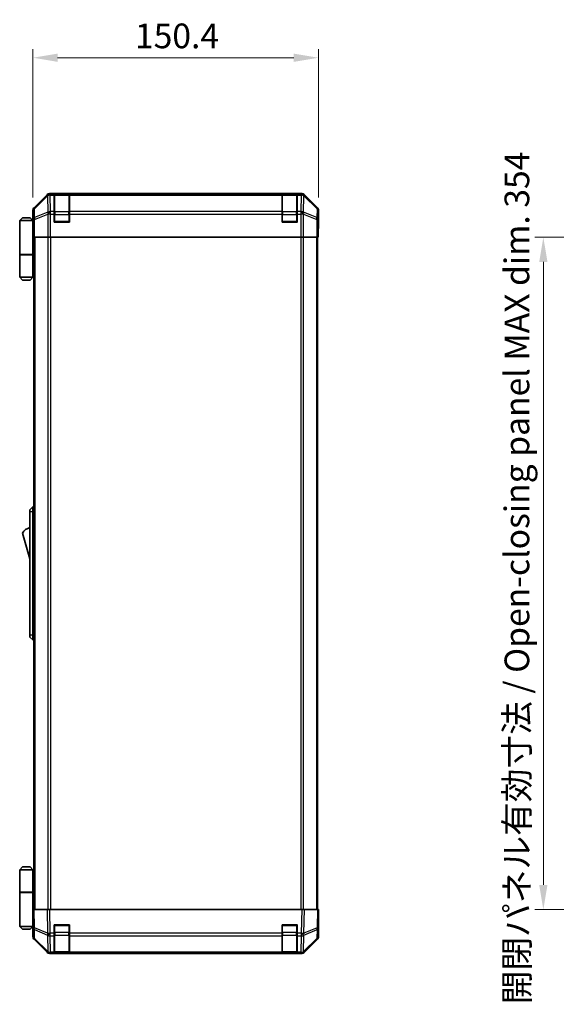
# Model space of a CAD drawing. Units: millimetres. Extents: x 0 to 8644, y -32 to 1546.
# Drawn here: x 2801 to 3083, y 725 to 1243 of the extents above; entities that cross this region are included whole.
import ezdxf

# ---------------------------------------------------------------- set-up
doc = ezdxf.new("R2010")
doc.units = ezdxf.units.MM
doc.header["$LTSCALE"] = 4.5
doc.layers.get('Defpoints').update_dxf_attribs({"lineweight": 25})
for name, color, linetype, lineweight in [('Dimension (ISO)', 7, 'Continuous', 18), ('Dimension (ISO) @ 1', 7, 'Continuous', 18), ('Visible (ISO)', 7, 'Continuous', 35), ('Visible Narrow (ISO)', 7, 'Continuous', 25)]:
    doc.layers.add(name, color=color, linetype=linetype, lineweight=lineweight)
doc.styles.add('Note Text (TK)', font='txt')
doc.dimstyles.new('Default - Method 1b (TK)', dxfattribs={"dimscale": 4.5, "dimtxt": 2.5, "dimasz": 2.5, "dimexe": 1, "dimexo": 1.5, "dimgap": 1, "dimtad": 1, "dimtoh": 1, "dimrnd": 1e-08, "dimdsep": 46, "dimtxsty": 'Note Text (TK)', "dimcen": 0.09, "dimdle": 5, "dimclrd": 100, "dimclre": 100, "dimclrt": 7, "dimadec": 1, "dimazin": 1, "dimtfac": 1, "dimtmove": 0, "dimatfit": 3, "dimfxl": 1, "dimtolj": 1, "dimlwd": -1, "dimlwe": -1, "dimarcsym": 0})

# ---------------------------------------------------------------- blocks, each defined once
blk = doc.blocks.new('*D43')
at = {"layer": 'Defpoints', "color": 0}
for p in [(2958.03, 1222.99), (2807.63, 1142.62), (2958.03, 1142.62)]:
    blk.add_point(p, dxfattribs=at)
at = {"layer": 'Dimension (ISO)', "color": 100}
for p, q in [((2807.63, 1149.37), (2807.63, 1227.49)), ((2958.03, 1149.37), (2958.03, 1227.49)), ((2820.63, 1222.99), (2945.03, 1222.99))]:
    blk.add_line(p, q, dxfattribs=at)
for points in [[(2820.63, 1225.16), (2820.63, 1220.82), (2807.63, 1222.99)], [(2945.03, 1225.16), (2945.03, 1220.82), (2958.03, 1222.99)]]:
    blk.add_solid(points, dxfattribs=at)
at = {"layer": 'Dimension (ISO)', "color": 7, "insert": (2861.37, 1234.49), "char_height": 13, "attachment_point": 4, "style": 'Note Text (TK)'}
blk.add_mtext('\\A1;150.4', dxfattribs=at)
blk = doc.blocks.new('*D51')
at = {"layer": 'Defpoints', "color": 0}
for p in [(3116.2, 1128.45), (3076.51, 774.45), (3116.36, 774.45)]:
    blk.add_point(p, dxfattribs=at)
at = {"layer": 'Dimension (ISO)', "color": 100}
for p, q in [((3109.45, 1128.45), (3072.01, 1128.45)), ((3076.51, 1115.45), (3076.51, 787.45)), ((3109.61, 774.45), (3072.01, 774.45))]:
    blk.add_line(p, q, dxfattribs=at)
for points in [[(3074.34, 1115.45), (3078.68, 1115.45), (3076.51, 1128.45)], [(3074.34, 787.45), (3078.68, 787.45), (3076.51, 774.45)]]:
    blk.add_solid(points, dxfattribs=at)
at = {"layer": 'Dimension (ISO)', "color": 7, "insert": (3062.57, 724.61), "char_height": 13, "attachment_point": 4, "rotation": 90, "style": 'Note Text (TK)'}
blk.add_mtext('\\A1;開閉パネル有効寸法 / Open-closing panel MAX dim. 354', dxfattribs=at)

msp = doc.modelspace()

# ---------------------------------------------------------------- linework, layer by layer
at = {"layer": 'Visible (ISO)'}
for p, q in [((2815.047, 1150.864), (2808.218, 1144.034)), ((2949.202, 1151.45), (2816.461, 1151.45)), ((2818.832, 1151.233), (2818.832, 1151.31)), ((2818.832, 1151.31), (2826.832, 1151.31)), ((2818.832, 1151.233), (2818.832, 1150.647)), ((2826.532, 1151.25), (2819.132, 1151.25)), ((2826.832, 1151.31), (2826.832, 1151.233)), ((2826.832, 1150.647), (2826.832, 1151.233)), ((2938.832, 1151.233), (2938.832, 1151.31)), ((2938.832, 1151.31), (2946.832, 1151.31)), ((2938.832, 1151.233), (2938.832, 1150.647)), ((2946.532, 1151.25), (2939.132, 1151.25)), ((2946.832, 1151.31), (2946.832, 1151.233)), ((2946.832, 1150.647), (2946.832, 1151.233)), ((2957.446, 1144.034), (2950.616, 1150.864)), ((2818.832, 1142.035), (2818.832, 1150.647)), ((2826.832, 1150.647), (2826.832, 1142.035)), ((2938.832, 1142.035), (2938.832, 1150.647)), ((2946.832, 1150.647), (2946.832, 1142.035)), ((2807.632, 1137.45), (2807.632, 1142.62)), ((2818.832, 1142.035), (2818.832, 1140.621)), ((2818.832, 1136.45), (2818.832, 1140.621)), ((2826.832, 1140.621), (2826.832, 1142.035)), ((2826.832, 1140.621), (2826.832, 1136.45)), ((2938.832, 1142.035), (2938.832, 1140.621)), ((2938.832, 1136.45), (2938.832, 1140.621)), ((2946.832, 1140.621), (2946.832, 1142.035)), ((2946.832, 1140.621), (2946.832, 1136.45)), ((2958.032, 1133.45), (2958.032, 1142.62)), ((2802.132, 1138.75), (2800.632, 1137.25)), ((2800.632, 1137.25), (2800.632, 1119.45)), ((2807.632, 1137.25), (2800.632, 1137.25)), ((2802.132, 1138.75), (2806.132, 1138.75)), ((2806.132, 1138.75), (2807.632, 1137.25)), ((2807.632, 1137.45), (2807.702, 1137.45)), ((2807.632, 1137.25), (2807.632, 1134.05)), ((2807.632, 1137.25), (2807.726, 1137.25)), ((2807.758, 1136.25), (2807.632, 1136.25)), ((2826.832, 1136.45), (2818.832, 1136.45)), ((2946.832, 1136.45), (2938.832, 1136.45)), ((2807.774, 1135.25), (2807.632, 1135.25)), ((2807.632, 1134.05), (2807.784, 1134.05)), ((2807.632, 1134.05), (2807.632, 1119.45)), ((2807.789, 1131.25), (2807.632, 1131.25)), ((2807.789, 1132.45), (2807.789, 1128.45)), ((2957.945, 1128.45), (2957.945, 1131.45)), ((2957.98, 1133.45), (2958.032, 1133.45)), ((2807.879, 1128.45), (2807.789, 1128.45)), ((2808.477, 1128.45), (2807.879, 1128.45)), ((2808.132, 1128.45), (2808.132, 774.45)), ((2808.477, 1128.45), (2815.45, 1128.45)), ((2816.852, 1128.45), (2815.45, 1128.45)), ((2948.812, 1128.45), (2816.852, 1128.45)), ((2950.214, 1128.45), (2948.812, 1128.45)), ((2950.214, 1128.45), (2957.186, 1128.45)), ((2957.784, 1128.45), (2957.186, 1128.45)), ((2957.532, 774.45), (2957.532, 1128.45)), ((2957.784, 1128.45), (2957.945, 1128.45)), ((2800.632, 1119.45), (2807.632, 1119.45)), ((2800.632, 1119.25), (2807.632, 1119.25)), ((2800.632, 1119.25), (2800.632, 1107.45)), ((2801.132, 1119.25), (2801.132, 1119.45)), ((2807.132, 1119.25), (2807.132, 1119.45)), ((2807.593, 1119.45), (2807.593, 1119.25)), ((2808.132, 1119.45), (2807.632, 1119.45)), ((2807.948, 1119.25), (2807.632, 1119.25)), ((2807.632, 1119.25), (2807.632, 1107.45)), ((2808.132, 1119.25), (2807.948, 1119.25)), ((2800.632, 1107.45), (2807.632, 1107.45)), ((2802.132, 1105.95), (2800.632, 1107.45)), ((2806.132, 1105.95), (2802.132, 1105.95)), ((2806.132, 1105.95), (2807.632, 1107.45)), ((2807.632, 1107.45), (2807.948, 1107.45)), ((2808.132, 1107.45), (2807.948, 1107.45)), ((2807.632, 986.45), (2806.032, 984.95)), ((2807.632, 986.45), (2807.632, 983.95)), ((2808.132, 986.45), (2807.632, 986.45)), ((2806.032, 983.95), (2806.032, 984.95)), ((2806.032, 983.95), (2806.032, 918.95)), ((2807.632, 918.95), (2807.632, 983.95)), ((2802.032, 972.7), (2806.032, 959.2)), ((2806.032, 917.95), (2806.032, 918.95)), ((2806.032, 917.95), (2807.632, 916.45)), ((2807.632, 918.95), (2807.632, 916.45)), ((2808.132, 916.45), (2807.632, 916.45)), ((2802.132, 796.95), (2800.632, 795.45)), ((2800.632, 795.45), (2807.632, 795.45)), ((2800.632, 795.45), (2800.632, 783.65)), ((2806.132, 796.95), (2802.132, 796.95)), ((2806.132, 796.95), (2807.632, 795.45)), ((2807.948, 795.45), (2807.632, 795.45)), ((2807.632, 795.45), (2807.632, 783.65)), ((2808.132, 795.45), (2807.948, 795.45)), ((2800.632, 783.65), (2807.632, 783.65)), ((2800.632, 783.45), (2807.632, 783.45)), ((2800.632, 783.45), (2800.632, 765.65)), ((2801.132, 783.45), (2801.132, 783.65)), ((2807.132, 783.45), (2807.132, 783.65)), ((2807.593, 783.45), (2807.593, 783.65)), ((2807.632, 783.65), (2807.948, 783.65)), ((2807.632, 768.85), (2807.632, 783.45)), ((2808.132, 783.45), (2807.632, 783.45)), ((2807.948, 783.65), (2808.132, 783.65)), ((2807.632, 774.45), (2808.218, 774.45)), ((2807.632, 774.45), (2807.798, 764.928)), ((2815.047, 774.45), (2808.218, 774.45)), ((2815.047, 774.45), (2816.461, 774.45)), ((2949.202, 774.45), (2816.461, 774.45)), ((2949.202, 774.45), (2950.616, 774.45)), ((2957.446, 774.45), (2950.616, 774.45)), ((2957.446, 774.45), (2958.032, 774.45)), ((2957.866, 764.928), (2958.032, 774.45)), ((2807.632, 771.65), (2807.681, 771.65)), ((2807.73, 768.85), (2807.632, 768.85)), ((2807.632, 768.85), (2807.632, 765.65)), ((2807.632, 767.65), (2807.751, 767.65)), ((2958.032, 769.449), (2957.945, 769.449)), ((2958.032, 769.449), (2958.032, 760.279)), ((2807.632, 765.65), (2800.632, 765.65)), ((2802.132, 764.15), (2800.632, 765.65)), ((2802.132, 764.15), (2806.132, 764.15)), ((2806.132, 764.15), (2807.632, 765.65)), ((2807.632, 766.65), (2807.768, 766.65)), ((2807.786, 765.65), (2807.632, 765.65)), ((2807.789, 765.449), (2807.632, 765.449)), ((2807.632, 765.449), (2807.632, 760.279)), ((2807.798, 764.928), (2807.879, 760.267)), ((2818.832, 762.027), (2818.832, 766.45)), ((2818.832, 766.45), (2826.832, 766.45)), ((2826.832, 766.45), (2826.832, 762.027)), ((2938.832, 762.027), (2938.832, 766.45)), ((2938.832, 766.45), (2946.832, 766.45)), ((2946.832, 766.45), (2946.832, 762.027)), ((2957.784, 760.267), (2957.866, 764.928)), ((2815.047, 752.035), (2808.218, 758.865)), ((2808.477, 758.875), (2815.443, 752.03)), ((2818.832, 762.027), (2818.832, 760.647)), ((2818.832, 752.035), (2818.832, 760.647)), ((2826.832, 760.647), (2826.832, 762.027)), ((2826.832, 760.647), (2826.832, 752.035)), ((2938.832, 762.027), (2938.832, 760.647)), ((2938.832, 752.035), (2938.832, 760.647)), ((2946.832, 760.647), (2946.832, 762.027)), ((2946.832, 760.647), (2946.832, 752.035)), ((2950.221, 752.03), (2957.186, 758.875)), ((2957.446, 758.865), (2950.616, 752.035)), ((2815.443, 752.03), (2815.45, 752.023)), ((2818.832, 752.035), (2818.832, 751.45)), ((2826.832, 751.45), (2826.832, 752.035)), ((2938.832, 752.035), (2938.832, 751.45)), ((2946.832, 751.45), (2946.832, 752.035)), ((2950.214, 752.023), (2950.221, 752.03)), ((2949.202, 751.449), (2816.461, 751.449)), ((2816.852, 751.45), (2818.832, 751.45)), ((2826.832, 751.45), (2818.832, 751.45)), ((2819.132, 751.65), (2826.532, 751.65)), ((2826.832, 751.45), (2938.832, 751.45)), ((2946.832, 751.45), (2938.832, 751.45)), ((2939.132, 751.65), (2946.532, 751.65)), ((2946.832, 751.45), (2948.812, 751.45))]:
    msp.add_line(p, q, dxfattribs=at)
for centre, radius, start, end in [((2819.132, 1150.95), 0.3, 90, 180), ((2826.532, 1150.95), 0.3, 0, 90), ((2939.132, 1150.95), 0.3, 90, 180), ((2946.532, 1150.95), 0.3, 0, 90), ((2819.132, 1136.75), 0.3, 180, 270), ((2826.532, 1136.75), 0.3, 270, 0), ((2939.132, 1136.75), 0.3, 180, 270), ((2946.532, 1136.75), 0.3, 270, 0), ((2808.275, 968.543), 7.5, 107.39868, 146.34112), ((2819.132, 766.15), 0.3, 90, 180), ((2826.532, 766.15), 0.3, 0, 90), ((2939.132, 766.15), 0.3, 90, 180), ((2946.532, 766.15), 0.3, 0, 90), ((2809.879, 760.301), 2, 181, 225.5), ((2955.785, 760.301), 2, 314.5, 359), ((2816.852, 753.45), 2, 225.5, 270), ((2819.132, 751.95), 0.3, 180, 270), ((2826.532, 751.95), 0.3, 270, 0), ((2939.132, 751.95), 0.3, 180, 270), ((2946.532, 751.95), 0.3, 270, 0), ((2948.812, 753.45), 2, 270, 314.5)]:
    msp.add_arc(centre, radius, start, end, dxfattribs=at)
for centre, major_axis, ratio, start_param, end_param in [((2816.462, 1149.449), (-1.415, 1.415), 0.9996955, 5.4979394, 6.2831853), ((2949.202, 1149.449), (1.415, 1.415), 0.9996955, 0, 0.7852459), ((2809.632, 1142.619), (-1.415, 1.415), 0.9996955, 0, 0.7852459), ((2956.032, 1142.619), (1.415, 1.415), 0.9996955, 5.4979394, 6.2831853), ((2807.702, 1132.45), (0, 5), 0.0174551, 4.712389, 6.2831853), ((2957.98, 1131.45), (0, 2), 0.0174551, 0, 1.5707963), ((2957.98, 771.449), (0, -2), 0.0174551, 5.4976256, 6.2831853), ((2807.702, 770.449), (0, -5), 0.0174551, 0, 0.2841203), ((2809.632, 760.279), (-1.415, -1.415), 0.9996955, 5.4979394, 6.2831853), ((2956.032, 760.279), (1.415, -1.415), 0.9996955, 0, 0.7852459), ((2816.462, 753.45), (-1.415, -1.415), 0.9996955, 0, 0.7852459), ((2949.202, 753.45), (1.415, -1.415), 0.9996955, 5.4979394, 6.2831853)]:
    msp.add_ellipse(centre, major_axis=major_axis, ratio=ratio, start_param=start_param, end_param=end_param, dxfattribs=at)
at = {"layer": 'Visible Narrow (ISO)'}
for p, q in [((2815.047, 1150.864), (2815.264, 1150.647)), ((2816.678, 1151.233), (2816.461, 1151.45)), ((2816.695, 1151.233), (2816.678, 1151.233)), ((2818.832, 1151.233), (2816.695, 1151.233)), ((2816.695, 1150.647), (2816.695, 1151.233)), ((2819.132, 1151.25), (2819.132, 1150.664)), ((2826.532, 1150.664), (2826.532, 1151.25)), ((2938.832, 1151.233), (2826.832, 1151.233)), ((2939.132, 1151.25), (2939.132, 1150.664)), ((2946.532, 1150.664), (2946.532, 1151.25)), ((2948.969, 1151.233), (2946.832, 1151.233)), ((2948.969, 1151.233), (2948.969, 1150.647)), ((2948.986, 1151.233), (2948.969, 1151.233)), ((2949.202, 1151.45), (2948.986, 1151.233)), ((2950.4, 1150.647), (2950.616, 1150.864)), ((2815.264, 1150.647), (2808.384, 1143.868)), ((2808.392, 1143.448), (2815.273, 1150.227)), ((2815.273, 1150.227), (2815.289, 1150.227)), ((2815.289, 1150.227), (2815.44, 1141.622)), ((2816.845, 1142.042), (2816.695, 1150.647)), ((2816.695, 1150.647), (2818.832, 1150.647)), ((2819.132, 1141.835), (2819.132, 1150.664)), ((2819.132, 1150.664), (2826.532, 1150.664)), ((2826.532, 1150.664), (2826.532, 1141.835)), ((2826.832, 1150.647), (2938.832, 1150.647)), ((2939.132, 1141.835), (2939.132, 1150.664)), ((2939.132, 1150.664), (2946.532, 1150.664)), ((2946.532, 1150.664), (2946.532, 1141.835)), ((2946.832, 1150.647), (2948.969, 1150.647)), ((2948.969, 1150.647), (2948.819, 1142.042)), ((2950.224, 1141.622), (2950.374, 1150.227)), ((2950.374, 1150.227), (2950.391, 1150.227)), ((2950.391, 1150.227), (2957.271, 1143.448)), ((2957.28, 1143.868), (2950.4, 1150.647)), ((2807.632, 1142.62), (2807.798, 1142.454)), ((2807.798, 1142.454), (2807.879, 1137.792)), ((2808.384, 1143.868), (2808.218, 1144.034)), ((2808.474, 1138.786), (2808.392, 1143.448)), ((2815.44, 1141.622), (2808.474, 1138.786)), ((2808.477, 1137.792), (2815.443, 1140.628)), ((2815.443, 1140.628), (2815.45, 1140.621)), ((2815.45, 1140.621), (2815.45, 1128.45)), ((2816.852, 1140.621), (2815.45, 1140.621)), ((2816.852, 1142.035), (2816.845, 1142.042)), ((2818.832, 1142.035), (2816.852, 1142.035)), ((2816.852, 1140.621), (2816.852, 1142.035)), ((2816.852, 1128.45), (2816.852, 1140.621)), ((2816.852, 1140.621), (2818.832, 1140.621)), ((2819.132, 1141.835), (2819.132, 1140.421)), ((2826.532, 1141.835), (2819.132, 1141.835)), ((2826.532, 1140.421), (2826.532, 1141.835)), ((2938.832, 1142.035), (2826.832, 1142.035)), ((2826.832, 1140.621), (2938.832, 1140.621)), ((2939.132, 1141.835), (2939.132, 1140.421)), ((2946.532, 1141.835), (2939.132, 1141.835)), ((2946.532, 1140.421), (2946.532, 1141.835)), ((2948.812, 1142.035), (2946.832, 1142.035)), ((2946.832, 1140.621), (2948.812, 1140.621)), ((2948.819, 1142.042), (2948.812, 1142.035)), ((2948.812, 1142.035), (2948.812, 1140.621)), ((2948.812, 1140.621), (2948.812, 1128.45)), ((2950.214, 1140.621), (2948.812, 1140.621)), ((2950.214, 1140.621), (2950.221, 1140.628)), ((2950.214, 1128.45), (2950.214, 1140.621)), ((2950.221, 1140.628), (2957.186, 1137.792)), ((2957.19, 1138.786), (2950.224, 1141.622)), ((2957.271, 1143.448), (2957.19, 1138.786)), ((2957.446, 1144.034), (2957.28, 1143.868)), ((2957.784, 1137.792), (2957.866, 1142.454)), ((2957.866, 1142.454), (2958.032, 1142.62)), ((2807.879, 1137.792), (2807.879, 1128.45)), ((2808.477, 1137.792), (2807.879, 1137.792)), ((2808.477, 1128.45), (2808.477, 1137.792)), ((2818.832, 1140.421), (2819.132, 1140.421)), ((2818.832, 1136.75), (2819.132, 1136.75)), ((2819.132, 1136.75), (2819.132, 1140.421)), ((2819.132, 1140.421), (2826.532, 1140.421)), ((2819.132, 1136.75), (2819.132, 1136.45)), ((2826.532, 1136.75), (2819.132, 1136.75)), ((2826.532, 1140.421), (2826.832, 1140.421)), ((2826.532, 1140.421), (2826.532, 1136.75)), ((2826.532, 1136.45), (2826.532, 1136.75)), ((2826.532, 1136.75), (2826.832, 1136.75)), ((2938.832, 1140.421), (2939.132, 1140.421)), ((2938.832, 1136.75), (2939.132, 1136.75)), ((2939.132, 1136.75), (2939.132, 1140.421)), ((2939.132, 1140.421), (2946.532, 1140.421)), ((2939.132, 1136.75), (2939.132, 1136.45)), ((2946.532, 1136.75), (2939.132, 1136.75)), ((2946.532, 1140.421), (2946.832, 1140.421)), ((2946.532, 1140.421), (2946.532, 1136.75)), ((2946.532, 1136.45), (2946.532, 1136.75)), ((2946.532, 1136.75), (2946.832, 1136.75)), ((2957.186, 1137.792), (2957.186, 1128.45)), ((2957.784, 1137.792), (2957.186, 1137.792)), ((2957.784, 1128.45), (2957.784, 1137.792)), ((2808.718, 774.45), (2808.718, 1128.45)), ((2815.546, 1128.45), (2815.546, 774.45)), ((2816.96, 774.45), (2816.96, 1128.45)), ((2948.703, 1128.45), (2948.703, 774.45)), ((2950.118, 774.45), (2950.118, 1128.45)), ((2956.946, 1128.45), (2956.946, 774.45)), ((2807.948, 1107.45), (2807.948, 1119.25)), ((2807.632, 983.95), (2806.032, 983.95)), ((2808.132, 983.95), (2807.632, 983.95)), ((2807.632, 918.95), (2806.032, 918.95)), ((2808.132, 918.95), (2807.632, 918.95)), ((2807.948, 783.65), (2807.948, 795.45)), ((2808.384, 764.914), (2808.218, 774.45)), ((2815.047, 774.45), (2815.264, 762.036)), ((2816.678, 762.05), (2816.461, 774.45)), ((2949.202, 774.45), (2948.986, 762.05)), ((2950.4, 762.036), (2950.616, 774.45)), ((2957.446, 774.45), (2957.28, 764.914)), ((2815.264, 762.036), (2808.384, 764.914)), ((2808.474, 759.283), (2808.392, 763.945)), ((2808.392, 763.945), (2815.273, 761.067)), ((2819.132, 766.15), (2818.832, 766.15)), ((2818.832, 762.478), (2819.132, 762.478)), ((2819.132, 766.45), (2819.132, 766.15)), ((2819.132, 762.478), (2819.132, 766.15)), ((2819.132, 766.15), (2826.532, 766.15)), ((2819.132, 762.478), (2819.132, 761.064)), ((2826.532, 762.478), (2819.132, 762.478)), ((2826.532, 766.15), (2826.532, 766.45)), ((2826.832, 766.15), (2826.532, 766.15)), ((2826.532, 766.15), (2826.532, 762.478)), ((2826.532, 762.478), (2826.832, 762.478)), ((2826.532, 761.064), (2826.532, 762.478)), ((2939.132, 766.15), (2938.832, 766.15)), ((2938.832, 762.478), (2939.132, 762.478)), ((2939.132, 766.45), (2939.132, 766.15)), ((2939.132, 762.478), (2939.132, 766.15)), ((2939.132, 766.15), (2946.532, 766.15)), ((2939.132, 762.478), (2939.132, 761.064)), ((2946.532, 762.478), (2939.132, 762.478)), ((2946.532, 766.15), (2946.532, 766.45)), ((2946.832, 766.15), (2946.532, 766.15)), ((2946.532, 766.15), (2946.532, 762.478)), ((2946.532, 762.478), (2946.832, 762.478)), ((2946.532, 761.064), (2946.532, 762.478)), ((2950.391, 761.067), (2957.271, 763.945)), ((2957.28, 764.914), (2950.4, 762.036)), ((2957.271, 763.945), (2957.19, 759.283)), ((2815.44, 752.438), (2808.474, 759.283)), ((2815.273, 761.067), (2815.289, 761.043)), ((2815.289, 761.043), (2815.44, 752.438)), ((2816.695, 762.027), (2816.678, 762.05)), ((2818.832, 762.027), (2816.695, 762.027)), ((2816.695, 760.647), (2816.695, 762.027)), ((2816.845, 752.042), (2816.695, 760.647)), ((2816.695, 760.647), (2818.832, 760.647)), ((2819.132, 752.235), (2819.132, 761.064)), ((2819.132, 761.064), (2826.532, 761.064)), ((2826.532, 761.064), (2826.532, 752.235)), ((2938.832, 762.027), (2826.832, 762.027)), ((2826.832, 760.647), (2938.832, 760.647)), ((2939.132, 752.235), (2939.132, 761.064)), ((2939.132, 761.064), (2946.532, 761.064)), ((2946.532, 761.064), (2946.532, 752.235)), ((2948.969, 762.027), (2946.832, 762.027)), ((2946.832, 760.647), (2948.969, 760.647)), ((2948.969, 760.647), (2948.819, 752.042)), ((2948.986, 762.05), (2948.969, 762.027)), ((2948.969, 762.027), (2948.969, 760.647)), ((2950.224, 752.438), (2950.374, 761.043)), ((2957.19, 759.283), (2950.224, 752.438)), ((2950.374, 761.043), (2950.391, 761.067)), ((2816.852, 752.035), (2816.845, 752.042)), ((2818.832, 752.035), (2816.852, 752.035)), ((2816.852, 751.45), (2816.852, 752.035)), ((2819.132, 752.235), (2819.132, 751.65)), ((2826.532, 752.235), (2819.132, 752.235)), ((2826.532, 751.65), (2826.532, 752.235)), ((2938.832, 752.035), (2826.832, 752.035)), ((2939.132, 752.235), (2939.132, 751.65)), ((2946.532, 752.235), (2939.132, 752.235)), ((2946.532, 751.65), (2946.532, 752.235)), ((2948.812, 752.035), (2946.832, 752.035)), ((2948.819, 752.042), (2948.812, 752.035)), ((2948.812, 752.035), (2948.812, 751.45))]:
    msp.add_line(p, q, dxfattribs=at)
for centre, major_axis, ratio, start_param, end_param in [((2816.678, 1149.234), (-1.414, -1.414), 0.9996955, 3.9271431, 4.712389), ((2816.678, 1149.234), (0.049, 1.999), 0.8144058, 0.0300796, 1.0706198), ((2816.695, 1149.233), (0.049, 1.999), 0.8144058, 0.0300796, 1.0706198), ((2948.969, 1149.233), (-0.049, 1.999), 0.8144058, 5.2125656, 6.2531058), ((2948.986, 1149.234), (-0.049, 1.999), 0.8144058, 5.2125656, 6.2531058), ((2948.986, 1149.234), (-1.414, 1.414), 0.9996955, 4.712389, 5.4976349), ((2816.678, 1149.234), (-1.404, 1.425), 0.2855304, 0.0257525, 0.560167), ((2816.695, 1149.233), (2, 0.035), 0.7070529, 1.5584553, 2.3376829), ((2819.132, 1150.452), (-0.3, 0), 0.7071068, 4.712389, 6.2831853), ((2826.532, 1150.452), (0.3, 0), 0.7071068, 0, 1.5707963), ((2939.132, 1150.452), (-0.3, 0), 0.7071068, 4.712389, 6.2831853), ((2946.532, 1150.452), (0.3, 0), 0.7071068, 0, 1.5707963), ((2948.969, 1149.233), (2, -0.035), 0.7070529, 0.8039097, 1.5831374), ((2948.986, 1149.234), (1.404, 1.425), 0.2855304, 5.7230183, 6.2574328), ((2809.798, 1142.454), (-1.414, -1.414), 0.9996955, 4.712389, 5.4976349), ((2809.798, 1142.454), (-2, -0.035), 0.7070529, 5.4792756, 6.2585033), ((2809.798, 1142.454), (-1.404, 1.425), 0.2855304, 0.0257525, 0.560167), ((2816.845, 1140.628), (-0.754, 1.852), 0.6731149, 0.7594868, 1.3033702), ((2816.845, 1140.628), (-2, -0.035), 0.7070529, 4.700048, 5.4792756), ((2816.845, 1140.628), (-1.402, -1.427), 0.573962, 4.1837666, 5.2259406), ((2816.852, 1140.621), (-1.402, -1.427), 0.573962, 4.1837666, 5.2259406), ((2819.132, 1141.623), (-0.3, 0), 0.7071068, 4.712389, 6.2831853), ((2826.532, 1141.623), (0.3, 0), 0.7071068, 0, 1.5707963), ((2939.132, 1141.623), (-0.3, 0), 0.7071068, 4.712389, 6.2831853), ((2946.532, 1141.623), (0.3, 0), 0.7071068, 0, 1.5707963), ((2948.812, 1140.621), (1.402, -1.427), 0.573962, 1.0572447, 2.0994187), ((2948.819, 1140.628), (1.402, -1.427), 0.573962, 1.0572447, 2.0994187), ((2948.819, 1140.628), (-2, 0.035), 0.7070529, 3.9455024, 4.72473), ((2948.819, 1140.628), (-0.754, -1.852), 0.6731149, 1.8382225, 2.3821058), ((2955.866, 1142.454), (1.404, 1.425), 0.2855304, 5.7230183, 6.2574328), ((2955.866, 1142.454), (2, -0.035), 0.7070529, 0.0246821, 0.8039097), ((2955.866, 1142.454), (-1.414, 1.414), 0.9996955, 3.9271431, 4.712389), ((2809.879, 1137.792), (-2, -0.035), 0.7070529, 5.4792756, 6.2585033), ((2809.879, 1137.792), (0.754, -1.852), 0.6731149, 3.9010795, 4.4449628), ((2955.785, 1137.792), (-0.754, -1.852), 0.6731149, 1.8382225, 2.3821058), ((2955.785, 1137.792), (2, -0.035), 0.7070529, 0.0246821, 0.8039097), ((2809.798, 764.963), (-2, -0.035), 0.0174497, 0, 0.7852459), ((2809.798, 764.963), (-2, -0.035), 0.7070529, 0, 0.7792276), ((2809.798, 764.963), (0.772, 1.845), 0.6726674, 1.8708192, 2.4052337), ((2955.866, 764.963), (2, -0.035), 0.7070529, 5.5039577, 6.2831853), ((2955.866, 764.963), (-0.772, 1.845), 0.6726674, 3.8779516, 4.4123662), ((2955.866, 764.963), (2, -0.035), 0.0174497, 5.4979394, 6.2831853), ((2809.879, 760.301), (-2, -0.035), 0.7070529, 0, 0.7792276), ((2809.879, 760.301), (-1.402, -1.427), 0.2788133, 5.7393019, 6.2831853), ((2816.678, 762.085), (0.772, 1.845), 0.6726674, 1.8708192, 2.4052337), ((2816.678, 762.085), (-2, -0.035), 0.0174497, 0.7852459, 1.5704917), ((2816.678, 762.085), (1.629, 1.16), 0.0142155, 3.6617231, 4.7022633), ((2816.695, 762.062), (1.629, 1.16), 0.0142155, 3.6617231, 4.7022633), ((2816.695, 762.062), (2, 0.035), 0.7070529, 3.9208203, 4.700048), ((2819.132, 761.276), (-0.3, 0), 0.7071068, 0, 1.5707963), ((2826.532, 761.276), (0.3, 0), 0.7071068, 4.712389, 6.2831853), ((2939.132, 761.276), (-0.3, 0), 0.7071068, 0, 1.5707963), ((2946.532, 761.276), (0.3, 0), 0.7071068, 4.712389, 6.2831853), ((2948.969, 762.062), (-1.629, 1.16), 0.0142155, 1.580922, 2.6214622), ((2948.969, 762.062), (2, -0.035), 0.7070529, 4.72473, 5.5039577), ((2948.986, 762.085), (-1.629, 1.16), 0.0142155, 1.580922, 2.6214622), ((2948.986, 762.085), (-2, 0.035), 0.0174497, 1.5711009, 2.3563468), ((2948.986, 762.085), (0.772, -1.845), 0.6726674, 0.736359, 1.2707735), ((2955.785, 760.301), (1.402, -1.427), 0.2788133, 0, 0.5438834), ((2955.785, 760.301), (2, -0.035), 0.7070529, 5.5039577, 6.2831853), ((2816.845, 753.456), (-1.402, -1.427), 0.2788133, 5.7393019, 6.2831853), ((2816.845, 753.456), (-2, -0.035), 0.7070529, 0.7792276, 1.5584553), ((2816.845, 753.456), (-1.402, -1.427), 0.573962, 0, 1.042174), ((2816.852, 753.45), (-1.402, -1.427), 0.573962, 0, 1.042174), ((2819.132, 752.448), (-0.3, 0), 0.7071068, 0, 1.5707963), ((2826.532, 752.448), (0.3, 0), 0.7071068, 4.712389, 6.2831853), ((2939.132, 752.448), (-0.3, 0), 0.7071068, 0, 1.5707963), ((2946.532, 752.448), (0.3, 0), 0.7071068, 4.712389, 6.2831853), ((2948.812, 753.45), (1.402, -1.427), 0.573962, 5.2410113, 6.2831853), ((2948.819, 753.456), (-2, 0.035), 0.7070529, 1.5831374, 2.362365), ((2948.819, 753.456), (1.402, -1.427), 0.573962, 5.2410113, 6.2831853), ((2948.819, 753.456), (1.402, -1.427), 0.2788133, 0, 0.5438834)]:
    msp.add_ellipse(centre, major_axis=major_axis, ratio=ratio, start_param=start_param, end_param=end_param, dxfattribs=at)

# ---------------------------------------------------------------- dimensions: what is measured, and where the dimension line sits
at = {"layer": 'Dimension (ISO) @ 1', "color": 100}
dim = msp.add_linear_dim(base=(2958.032, 1222.99), p1=(2807.632, 1142.62), p2=(2958.032, 1142.62), angle=180, dimstyle='Default - Method 1b (TK)', override={"dimscale": 1, "dimtxt": 13, "dimasz": 13, "dimexe": 4.5, "dimexo": 6.75, "dimgap": 5, "dimtoh": 0, "dimdec": 2, "dimcen": 0.405, "dimtp": 0, "dimtm": 0, "dimtdec": 2, "dimtix": 0, "dimtofl": 0, "dimtmove": 0, "dimatfit": 1}, dxfattribs=at)
dim.commit()
dim.dimension.update_dxf_attribs({"geometry": '*D43', "text_midpoint": (2880.912, 1222.99), "dimtype": 128})
dim = msp.add_linear_dim(base=(3076.509, 774.449), p1=(3116.201, 1128.449), p2=(3116.358, 774.449), angle=90, text='開閉パネル有効寸法 / Open-closing panel MAX dim. <>', dimstyle='Default - Method 1b (TK)', override={"dimscale": 1, "dimtxt": 13, "dimasz": 13, "dimexe": 4.5, "dimexo": 6.75, "dimgap": 5, "dimtoh": 0, "dimdec": 2, "dimcen": 0.405, "dimtp": 0, "dimtm": 0, "dimtdec": 2, "dimtix": 0, "dimtofl": 0, "dimtmove": 0, "dimatfit": 1}, dxfattribs=at)
dim.commit()
dim.dimension.update_dxf_attribs({"geometry": '*D51', "text_midpoint": (3076.509, 951.449), "dimtype": 128})

doc.saveas('drawing.dxf')
